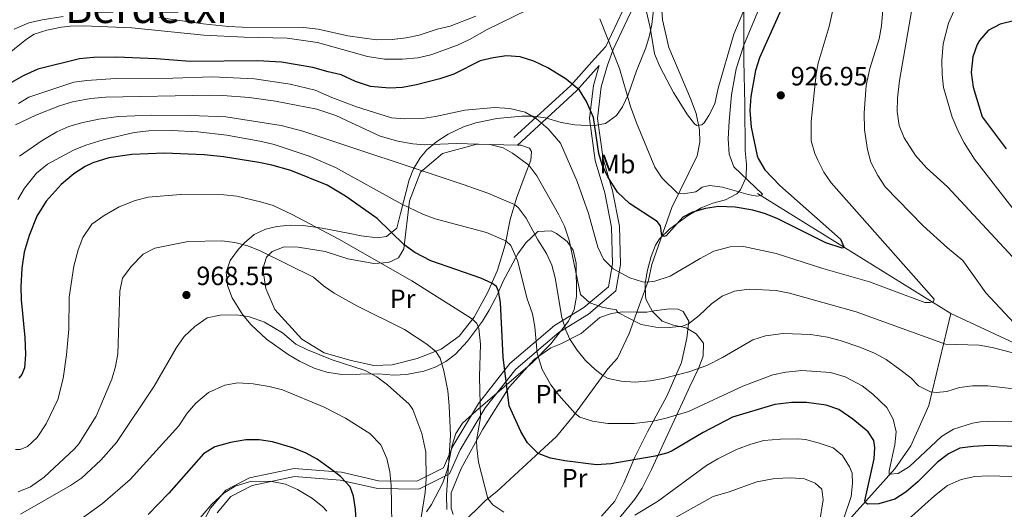
# Model space of a CAD drawing. Units: metres. Extents: x 648035 to 654945, y 4743905 to 4748682.
# Drawn here: x 650507 to 650880, y 4744494 to 4744679 of the extents above; entities that cross this region are included whole.
import ezdxf
from ezdxf.enums import TextEntityAlignment as Align

# ---------------------------------------------------------------- set-up
doc = ezdxf.new("R2010")
doc.units = ezdxf.units.M
doc.header["$MEASUREMENT"] = 0
doc.linetypes.add('DGN Style 3', pattern=[120.42492000000001, 86.01780000000001, -34.40712000000001])
for name, color, linetype, lineweight in [('Nivel 11', 7, 'Continuous', 0), ('Nivel 21', 7, 'Continuous', 0), ('Nivel 35', 7, 'Continuous', 0), ('Nivel 36', 7, 'Continuous', 0), ('Nivel 37', 7, 'Continuous', 0), ('Nivel 4', 7, 'Continuous', 0), ('Nivel 41', 7, 'Continuous', 0), ('Nivel 45', 7, 'Continuous', 0), ('Nivel 5', 7, 'Continuous', 0), ('Nivel 57', 7, 'Continuous', 0), ('Nivel 7', 7, 'Continuous', 0)]:
    doc.layers.add(name, color=color, linetype=linetype, lineweight=lineweight)
doc.styles.add('Style-Arial', font='txt')
doc.styles.add('Style-Arial Narrow', font='txt')
doc.styles.add('Style-Times New Roman', font='txt')

# ---------------------------------------------------------------- blocks, each defined once
blk = doc.blocks.new('5PATER')
at = {"layer": 'Nivel 7', "linetype": 'Continuous', "lineweight": 0}
h = blk.add_hatch(color=51, dxfattribs=at)
edge = h.paths.add_edge_path()
edge.add_ellipse((0.02558451890945435, -0.01979413628578186), major_axis=(-10.95721237942168, -11.10700355961716), ratio=0.9994222409660317, start_angle=0, end_angle=360)

msp = doc.modelspace()

# ---------------------------------------------------------------- linework, layer by layer
at = {"layer": 'Nivel 11', "color": 142, "linetype": 'DGN Style 3', "lineweight": 13, "extrusion": (-0.1116827109389708, 0.0694319418788471, 0.9913153774275142), "elevation": 257657.9693210607, "flags": 128}
msp.add_lwpolyline([(-4373007.819251373, -1935190.470518271), (-4373007.81925137, -1935304.381688928)], dxfattribs=at)
at = {"layer": 'Nivel 11', "color": 142, "linetype": 'DGN Style 3', "lineweight": 13}
for points in [[(650763.3500000015, 4744627.939999999, 916.21), (650764.3599999994, 4744633.1, 915.8000000000001), (650764.2399999984, 4744637.83, 915.19), (650762.9600000009, 4744643.960000001, 914.57), (650760.870000001, 4744649.66, 914.57), (650752.5899999999, 4744668.880000001, 912.41), (650750.2800000012, 4744679.41, 911.39), (650749.8399999999, 4744684.84, 911.08), (650749.8599999994, 4744688.130000001, 910.5600000000001), (650750.4600000009, 4744693.18, 909.84), (650753.120000001, 4744701.880000001, 908.51), (650754.8399999999, 4744707.16, 908.61), (650755.8900000006, 4744714.790000001, 907.48), (650758.5799999982, 4744747.529999999, 902.5500000000001), (650759.2399999984, 4744754.23, 902.5500000000001), (650758.8000000007, 4744780.619999999, 898.34), (650756.120000001, 4744793.51, 896.9), (650745.1999999993, 4744816.359999999, 891.95)], [(650673.9499999993, 4744488.34, 958.96), (650683.3000000007, 4744497.540000001, 955.15), (650687.5399999991, 4744500.939999999, 954.4300000000001), (650705.629999999, 4744517.609999999, 949.29), (650710.1499999985, 4744521.73, 948.6800000000001), (650716.5300000012, 4744529.59, 945.28), (650729.5599999987, 4744547.279999999, 939.12), (650733.2600000016, 4744551.380000001, 938.51), (650737.6600000001, 4744560.73, 935.94), (650740.5399999991, 4744568.76, 933.48), (650744.879999999, 4744580.84, 929.77), (650746.1700000018, 4744586.83, 928.54), (650753.7600000016, 4744608.390000001, 921.5600000000001), (650763.3500000015, 4744627.939999999, 916.21)], [(650776.129999999, 4744250.859999999, 1063.66), (650778.7399999984, 4744295.619999999, 1030.68), (650779.2199999988, 4744301.18, 1029.45), (650784.129999999, 4744339.83, 1009.42), (650784.5599999987, 4744347.550000001, 1006.03), (650790.3200000003, 4744389.310000001, 986.3000000000001), (650792.3399999999, 4744394.9, 983.22), (650806.8500000015, 4744432.25, 968.53), (650808.3599999994, 4744437.43, 967.9200000000001), (650808.5399999991, 4744447.189999999, 966.79), (650804.7300000004, 4744460.15, 965.14), (650804.1000000015, 4744464.76, 964.22), (650804.3999999985, 4744469.18, 963.09), (650806.0500000007, 4744473.33, 961.96), (650819.4400000013, 4744488.66, 954.36), (650838.0500000007, 4744509.460000001, 943.47), (650844.1999999993, 4744518.24, 943.26), (650851.0300000012, 4744533.41, 941.82), (650859.25, 4744568.32, 931.19)], [(650887.1700000018, 4744555.23, 932.74), (650859.25, 4744568.32, 931.19)]]:
    msp.add_polyline3d(points, dxfattribs=at)
at = {"layer": 'Nivel 21', "color": 7, "linetype": 'Continuous', "lineweight": 0, "extrusion": (0.1737332287366864, 0.2029913338671593, 0.9636447912003456), "elevation": 1077066.222850168, "flags": 128}
msp.add_lwpolyline([(2590753.243499417, -3881090.613994468), (2590749.591026289, -3881121.790699553), (2590749.29616737, -3881135.301852662)], dxfattribs=at)
at = {"layer": 'Nivel 21', "color": 7, "linetype": 'Continuous', "lineweight": 0}
for points in [[(650755.7800000012, 4744845.380000001, 895.71), (650752.5399999991, 4744843.310000001, 895.71), (650744.6499999985, 4744836.51, 895.71), (650737.3999999985, 4744828.800000001, 895), (650737.8599999994, 4744820.49, 895), (650739.9600000009, 4744809.67, 895), (650744.5899999999, 4744792.48, 896.07), (650749.3500000015, 4744776.02, 899.62), (650750.4400000013, 4744752.609999999, 904.44), (650750.0799999982, 4744724.790000001, 907.4300000000001), (650748.2300000004, 4744701.48, 910.84), (650737.9200000018, 4744681.609999999, 916.76), (650731.5500000007, 4744668.16, 919.88)], [(650581.7600000016, 4744492.9, 981.6), (650586.9200000018, 4744499.029999999, 981.04), (650595.0100000016, 4744503.23, 980.61), (650611.0599999987, 4744506.640000001, 978.53), (650628.3500000015, 4744505.26, 975.38), (650642.4499999993, 4744502.01, 971.79), (650658.0100000016, 4744501.82, 965.98), (650669.6900000013, 4744507.66, 960.4200000000001), (650673.6400000006, 4744516.73, 958.38), (650683.129999999, 4744532.550000001, 954.14), (650694.6799999997, 4744547.24, 948.53), (650711.1400000006, 4744561.25, 941.1), (650722.2699999996, 4744568.060000001, 936.34), (650732.620000001, 4744576.82, 932.32), (650734.2800000012, 4744586.800000001, 929.33), (650733.9100000001, 4744601.33, 927.28), (650731.3200000003, 4744614.640000001, 925.51), (650727.7600000016, 4744626.75, 924.71), (650725.6900000013, 4744642.060000001, 924.51), (650727.0599999987, 4744653.99, 922.78), (650729.4800000004, 4744662.279999999, 920.9), (650731.5500000007, 4744668.16, 919.88)]]:
    msp.add_polyline3d(points, dxfattribs=at)
at = {"layer": 'Nivel 21', "color": 7, "linetype": 'DGN Style 3', "lineweight": 0}
for points in [[(650693.9499999993, 4744634.85, 933.3100000000001), (650715.4899999984, 4744654.59, 925.1800000000001), (650724.4699999988, 4744664.640000001, 921.84), (650728.7800000012, 4744669.300000001, 920.4300000000001), (650735.2399999984, 4744682.939999999, 917.38), (650745.2899999991, 4744702.32, 911.76), (650747.0799999982, 4744724.93, 907.78), (650747.4400000013, 4744752.560000001, 904.77), (650746.370000001, 4744775.529999999, 898.71), (650741.6999999993, 4744791.68, 895.6800000000001), (650737.0399999991, 4744808.99, 895), (650734.879999999, 4744820.119999999, 895), (650734.5700000003, 4744825.790000001, 895.5)], [(650570.6499999985, 4744478.810000001, 982.78), (650579.2699999996, 4744494.6, 980.28), (650585.0100000016, 4744501.42, 979.83), (650593.9899999984, 4744506.08, 979.54), (650610.8599999994, 4744509.67, 977.5500000000001), (650628.8099999987, 4744508.23, 974.61), (650642.8099999987, 4744505, 971.47), (650657.3200000003, 4744504.83, 966.32), (650667.370000001, 4744509.85, 961.6800000000001), (650670.9600000009, 4744518.1, 959.6700000000001), (650680.6600000001, 4744534.25, 955.24), (650692.5, 4744549.33, 949.21), (650709.370000001, 4744563.68, 941.64), (650720.5, 4744570.5, 936.14), (650729.8399999999, 4744578.4, 932.3100000000001), (650731.2699999996, 4744587.01, 929.76), (650730.9100000001, 4744601, 927.8000000000001), (650728.3999999985, 4744613.92, 926.5600000000001), (650724.8099999987, 4744626.130000001, 925.95), (650722.6700000018, 4744642.029999999, 925.4200000000001), (650724.1099999994, 4744654.59, 923.41), (650726.3200000003, 4744662.18, 921.64)]]:
    msp.add_polyline3d(points, dxfattribs=at)
at = {"layer": 'Nivel 35', "color": 92, "linetype": 'DGN Style 3', "lineweight": 0}
for points in [[(650748.5300000012, 4744697.17, 923.85), (650746.1499999985, 4744677.609999999, 929.21), (650745.3399999999, 4744673.439999999, 930.38), (650743.9600000009, 4744668.85, 931.6), (650740.4200000018, 4744660.07, 933.77), (650737.2199999988, 4744650.98, 934.95), (650735.0599999987, 4744646.48, 935.5), (650732.8200000003, 4744643.24, 936.24), (650728.6799999997, 4744640.189999999, 937.57), (650723.8999999985, 4744639.26, 938.99), (650717.0599999987, 4744639.640000001, 941.1), (650711.9200000018, 4744640.57, 942.71), (650706.0199999996, 4744642.27, 944.5600000000001), (650701.2600000016, 4744642.9, 946.03), (650697.0700000003, 4744642.98, 947.33), (650687.5399999991, 4744642.08, 950.12), (650679.5599999987, 4744640.390000001, 952.26), (650674.9100000001, 4744638.9, 953.23), (650669.1799999997, 4744636.130000001, 954.11), (650664.8900000006, 4744633.390000001, 954.44), (650661.0899999999, 4744630.189999999, 954.58), (650658.6099999994, 4744627.24, 955.03), (650656.0899999999, 4744623.040000001, 956.44), (650654.3599999994, 4744618.810000001, 958.52), (650651.1099999994, 4744606.1, 966.44), (650649.7100000009, 4744600.52, 969.52), (650645.7800000012, 4744597.460000001, 970.01), (650642.3999999985, 4744596.949999999, 970.13), (650636.2100000009, 4744597.720000001, 971.0600000000001), (650631.3000000007, 4744598.640000001, 971.21), (650621.4800000004, 4744600.6, 970.9), (650614.25, 4744601.6, 971.64), (650609.3200000003, 4744601.68, 972.34), (650604.379999999, 4744601.189999999, 973.21), (650600.0799999982, 4744600.23, 974.14), (650595.7100000009, 4744598.199999999, 975.3100000000001), (650592.0399999991, 4744595.07, 976.48), (650589.7899999991, 4744592.58, 977.22), (650586.6700000018, 4744588.35, 978.4), (650585.1099999994, 4744583.970000001, 979.57), (650585.629999999, 4744578.91, 980.65), (650587.4299999997, 4744574.18, 981.2), (650591.3200000003, 4744567.960000001, 981.23), (650594.6000000015, 4744564, 980.89), (650600.4800000004, 4744558.619999999, 980.3000000000001), (650608.6000000015, 4744552.810000001, 979.73), (650612.8999999985, 4744550.27, 979.45), (650618.5100000016, 4744547.59, 979.09), (650623.2600000016, 4744546.08, 978.8000000000001), (650628.870000001, 4744545.220000001, 978.52), (650642.7300000004, 4744545.48, 978.15), (650648.6000000015, 4744545, 978.15), (650653.4400000013, 4744545.199999999, 977.03), (650659.9499999993, 4744546.48, 974.28), (650664.2399999984, 4744547.99, 972.0500000000001), (650668.2199999988, 4744550.08, 969.78), (650671.870000001, 4744552.83, 967.61), (650676.5199999996, 4744557.76, 964.84), (650682.1400000006, 4744565.390000001, 961.46), (650684.620000001, 4744569.5, 960.11), (650686.9200000018, 4744573.82, 959.08), (650687.9200000018, 4744575.859999999, 958.73), (650689.9600000009, 4744580.540000001, 959.04)], [(650749.0599999987, 4744596.470000001, 943.32), (650752.9800000004, 4744600.26, 941.1700000000001), (650759.9400000013, 4744605.359999999, 939.32), (650764.8099999987, 4744608.26, 938.39), (650769.3200000003, 4744609.98, 937.28), (650774.0100000016, 4744611.24, 936), (650778.3200000003, 4744613.58, 934.78), (650779.7399999984, 4744615.1, 934.39), (650781.8200000003, 4744619.82, 933.46), (650781.9400000013, 4744624.779999999, 932.65), (650781.5399999991, 4744629.800000001, 932), (650781.4200000018, 4744647.5, 930.38), (650781.0199999996, 4744663.83, 928.53), (650780.9800000004, 4744684.529999999, 927.14)], [(650689.9600000009, 4744580.540000001, 959.04), (650695.5599999987, 4744590.85, 957.8100000000001), (650698.4699999988, 4744594.960000001, 957.52), (650703.0599999987, 4744599.35, 957.19), (650708.0500000007, 4744599.619999999, 956.95), (650710.1700000018, 4744598.6, 956.88), (650714.2199999988, 4744595.560000001, 957.02), (650716.4899999984, 4744592.279999999, 957.19), (650717.5599999987, 4744587.33, 957.1700000000001), (650717.6999999993, 4744574.689999999, 957.78), (650716.7899999991, 4744569.77, 958.25), (650714.6799999997, 4744565.42, 958.73), (650707.9899999984, 4744556.779999999, 959.9300000000001), (650701.0199999996, 4744549.710000001, 961.3000000000001), (650679.6499999985, 4744531.33, 966.09), (650674.620000001, 4744526.83, 967.98), (650672.0599999987, 4744522.869999999, 969.87), (650670.629999999, 4744518.49, 971.8000000000001), (650668.9200000018, 4744509.32, 975.76), (650667.1600000001, 4744504.15, 978.15), (650662.8500000015, 4744495.98, 982.16), (650660.9600000009, 4744493.210000001, 983.69)], [(650733.4699999988, 4744490.359999999, 966.13), (650739.7699999996, 4744498.08, 964.74), (650742.4899999984, 4744502.189999999, 964.0500000000001), (650746.0700000003, 4744509.27, 963.1), (650752.2899999991, 4744522.65, 962.12), (650758.5500000007, 4744536.279999999, 962.12), (650760.5799999982, 4744540.67, 961.3100000000001), (650763.8200000003, 4744547.51, 958.4200000000001), (650765.5799999982, 4744552.08, 956.66), (650765.75, 4744557.109999999, 954.73), (650762.9200000018, 4744560.6, 952.91), (650759.129999999, 4744562.810000001, 951.34), (650754.370000001, 4744563.92, 950.02), (650750.129999999, 4744565.359999999, 949.49), (650746.3900000006, 4744569.040000001, 949.4200000000001), (650744.0399999991, 4744573.460000001, 949.51), (650743.7399999984, 4744574.76, 949.49), (650743.6499999985, 4744579.75, 949.41), (650744.5700000003, 4744584.710000001, 948.74), (650745.9600000009, 4744589.85, 946.7), (650747.5799999982, 4744594.1, 944.57), (650749.0599999987, 4744596.470000001, 943.32)]]:
    msp.add_polyline3d(points, dxfattribs=at)
at = {"layer": 'Nivel 36', "color": 92, "linetype": 'Continuous', "lineweight": 0}
for points in [[(650632.3999999985, 4744550.5, 965.02), (650622.2600000016, 4744553.34, 964.5), (650613.8099999987, 4744558.58, 964.5), (650603.5700000003, 4744569.83, 964.09), (650600.1900000013, 4744577.77, 963.37), (650598.9800000004, 4744585.130000001, 962.04), (650600.4200000018, 4744589.59, 960.29), (650602.620000001, 4744591.800000001, 959.57), (650607.1000000015, 4744593.449999999, 958.5500000000001), (650612.3399999999, 4744593.369999999, 958.65), (650622.5599999987, 4744591.77, 958.44), (650631.1499999985, 4744589, 957.4200000000001), (650641.0599999987, 4744587.189999999, 955.77), (650646.6000000015, 4744587.529999999, 954.23), (650650.3599999994, 4744589.369999999, 952.28), (650652.3299999982, 4744592.810000001, 950.53), (650654.5599999987, 4744610.949999999, 944.0600000000001), (650658.7100000009, 4744621.74, 940.16), (650666.9699999988, 4744628.82, 937.38), (650679.9299999997, 4744632.32, 935.4300000000001), (650695.3200000003, 4744632.029999999, 934.1)], [(650695.3200000003, 4744632.029999999, 934.1), (650696.5799999982, 4744632.01, 933.99), (650699.8999999985, 4744630.859999999, 933.99), (650700.6499999985, 4744629.640000001, 933.89), (650700.4200000018, 4744626.25, 934.51), (650698.3000000007, 4744620.75, 935.95), (650695.0199999996, 4744611.939999999, 939.03), (650692.5399999991, 4744603.859999999, 942.32), (650690.7199999988, 4744594.26, 945.5), (650687.7800000012, 4744584.630000001, 948.27), (650684.1799999997, 4744576.32, 951.25), (650678.9600000009, 4744566.85, 954.74), (650673.2800000012, 4744559.720000001, 957.21), (650666.5199999996, 4744554.720000001, 959.47), (650657.4600000009, 4744551.220000001, 961.83), (650647.9600000009, 4744548.83, 963.89), (650641.0799999982, 4744548.66, 963.99), (650632.3999999985, 4744550.5, 965.02)], [(650671.0799999982, 4744492.18, 958.96), (650670.3000000007, 4744494.619999999, 958.85), (650670.2699999996, 4744500.380000001, 958.34), (650672.3000000007, 4744505.359999999, 958.14), (650674.0500000007, 4744509.619999999, 956.9), (650682.2199999988, 4744524.51, 954.23), (650692.2100000009, 4744540.369999999, 949.61), (650701.7100000009, 4744550.880000001, 945.8100000000001), (650707.9800000004, 4744555.25, 942.11), (650711.7399999984, 4744556.779999999, 941.29), (650719.4499999993, 4744560.77, 938.41), (650726.5, 4744566.800000001, 937.08), (650730.9800000004, 4744568.24, 935.74), (650734.9699999988, 4744568.949999999, 934.51), (650740.5399999991, 4744568.76, 933.48), (650744.2399999984, 4744568.75, 933.78), (650747.1000000015, 4744569.33, 934.4), (650752.8399999999, 4744569.98, 934.5), (650756.129999999, 4744569.960000001, 934.5), (650758.1000000015, 4744568.98, 934.6), (650760.1499999985, 4744565.33, 934.8100000000001), (650759.4800000004, 4744558.949999999, 936.04), (650757.4400000013, 4744549.75, 938.71), (650751.8000000007, 4744536.98, 942.1), (650744.5199999996, 4744523.540000001, 946.21), (650739.7199999988, 4744513.970000001, 949.71), (650735.6499999985, 4744504.01, 952.58), (650732.2199999988, 4744497.25, 952.79), (650727.1099999994, 4744491.57, 952.79)]]:
    msp.add_polyline3d(points, dxfattribs=at)
at = {"layer": 'Nivel 4', "color": 30, "linetype": 'Continuous', "lineweight": 30, "flags": 128}
for points, elevation in [([(650795.1400000006, 4744683.32), (650786.8900000006, 4744665), (650785.3500000015, 4744660.24), (650783.6999999993, 4744650.34), (650783.3099999987, 4744645.09), (650783.7699999996, 4744638.83), (650786.0899999999, 4744628), (650786.3900000006, 4744626.98), (650788.8900000006, 4744622.619999999), (650794.6700000018, 4744616.68), (650817.5799999982, 4744596.4), (650819, 4744593.25), (650818.1799999997, 4744593.02), (650812.0700000003, 4744595.08), (650793.870000001, 4744604.08), (650789.1900000013, 4744605.970000001), (650784.4100000001, 4744607.33), (650777.6499999985, 4744608.5), (650771.3999999985, 4744608.74), (650766.4899999984, 4744607.960000001), (650761.620000001, 4744606.57), (650757.9600000009, 4744604.74), (650751.6600000001, 4744597.699999999), (650750.7399999984, 4744597.369999999), (650750.0199999996, 4744597.76), (650749.5300000012, 4744601.4), (650748.2600000016, 4744603.119999999), (650737.7199999988, 4744609.859999999), (650733.2399999984, 4744614.220000001), (650729.5899999999, 4744620.01), (650727.3900000006, 4744624.49), (650726.1499999985, 4744628.880000001), (650724.0700000003, 4744642.42), (650721.5100000016, 4744648.550000001), (650718.7899999991, 4744652.75), (650713.75, 4744656.939999999), (650706.870000001, 4744661.189999999), (650701.5799999982, 4744663.800000001), (650696.3200000003, 4744665.359999999), (650691.1700000018, 4744665.73), (650686.2199999988, 4744665), (650681.2199999988, 4744663.85), (650671.2699999996, 4744658.880000001), (650665.9699999988, 4744657.109999999), (650657.1999999993, 4744654.75), (650651.9299999997, 4744653.85), (650646.9400000013, 4744653.560000001), (650639.7399999984, 4744654.210000001), (650634.1400000006, 4744656.130000001), (650628.6700000018, 4744658.65), (650623.7800000012, 4744659.68), (650617.9299999997, 4744661.42), (650606.0500000007, 4744663.4), (650597.129999999, 4744663.93), (650571.5300000012, 4744663.65), (650558.6900000013, 4744664.68), (650543.6999999993, 4744665.220000001), (650534.9200000018, 4744665.1), (650529.7300000004, 4744664.640000001), (650513.9100000001, 4744660.790000001), (650508.3200000003, 4744658.189999999), (650503.9600000009, 4744655.720000001)], 925), ([(650883.6799999997, 4744679.189999999), (650877.9800000004, 4744677.73), (650873.4699999988, 4744675.359999999), (650870.1400000006, 4744671.630000001), (650869.3000000007, 4744670.09), (650867.620000001, 4744665.41), (650866.9400000013, 4744659.43), (650867.6999999993, 4744653.9), (650871.1000000015, 4744642.76), (650880.1799999997, 4744630.57)], 950), ([(650883.9200000018, 4744517.970000001), (650873.9400000013, 4744518.369999999), (650867.7100000009, 4744517.99), (650862.7600000016, 4744517.279999999), (650858.3999999985, 4744515.119999999), (650854.2600000016, 4744512.029999999), (650846.8200000003, 4744504.52), (650842.3399999999, 4744500.73), (650838.1600000001, 4744497.970000001), (650832.0399999991, 4744496.279999999), (650827.8299999982, 4744496.08), (650827.1999999993, 4744496.58), (650826.7699999996, 4744497.390000001), (650830.3399999999, 4744513.220000001), (650830.5399999991, 4744517.550000001), (650830.1700000018, 4744520.210000001), (650828.0300000012, 4744523.439999999), (650822.1999999993, 4744528.23), (650816.8999999985, 4744531.99), (650812.1600000001, 4744533.640000001), (650804.7399999984, 4744534.59), (650799.1900000013, 4744534.66), (650792.7399999984, 4744533.880000001), (650776.7199999988, 4744529.07), (650765.5599999987, 4744523.25), (650753.9200000018, 4744516.290000001), (650752.2300000004, 4744515.550000001), (650747.3900000006, 4744514.279999999), (650730.6900000013, 4744511.43), (650725.2399999984, 4744511.050000001), (650713.2199999988, 4744512.5), (650707.8299999982, 4744513.59), (650703.129999999, 4744515.310000001), (650699.1600000001, 4744519.390000001), (650696.629999999, 4744523.68), (650692.2199999988, 4744533.300000001), (650689.9800000004, 4744551.699999999), (650688.9499999993, 4744572.5), (650688.2300000004, 4744576.689999999), (650687.4699999988, 4744578.52), (650685.6900000013, 4744579.810000001), (650681.5300000012, 4744581.640000001), (650662.6400000006, 4744588.24), (650656.5599999987, 4744591.369999999), (650652.5100000016, 4744594.300000001), (650642.3200000003, 4744604.26), (650630.3399999999, 4744612.67), (650623.4200000018, 4744616.859999999), (650609.6400000006, 4744622.34), (650602.3999999985, 4744624.42), (650597.5100000016, 4744625.460000001), (650584.1000000015, 4744627.6), (650576.8399999999, 4744628.369999999), (650561.8399999999, 4744628.9), (650549.4499999993, 4744628.5), (650540.75, 4744627.16), (650534.7399999984, 4744625.26), (650531.7699999996, 4744623.85), (650527.5399999991, 4744621.18), (650522.7100000009, 4744617.060000001), (650517.1099999994, 4744610.75), (650513.5500000007, 4744605.119999999), (650510.6400000006, 4744597.75), (650508.7399999984, 4744591.439999999), (650507.8599999994, 4744585.460000001), (650507.5100000016, 4744578.43), (650507.6400000006, 4744573.43), (650509.0199999996, 4744559.18), (650509.2800000012, 4744552.710000001), (650508.879999999, 4744547.77), (650507.8200000003, 4744545.18), (650506.7199999988, 4744543.810000001)], 950), ([(650634.3999999985, 4744489.279999999), (650634.0799999982, 4744494.27), (650633.3399999999, 4744499.189999999), (650632.0300000012, 4744502.65), (650628.5399999991, 4744506.470000001), (650626.5599999987, 4744508.15), (650619.5599999987, 4744513.1), (650615.1700000018, 4744515.49), (650610.3900000006, 4744517.43), (650602.7399999984, 4744519.76), (650597.6499999985, 4744520.42), (650592.6499999985, 4744520.49), (650586.8399999999, 4744519.470000001), (650580.8200000003, 4744517.76), (650576.5399999991, 4744515.16), (650563.5399999991, 4744500.35), (650555.620000001, 4744492.24)], 975)]:
    msp.add_lwpolyline(points, dxfattribs=dict(at, elevation=elevation))
at = {"layer": 'Nivel 5', "color": 30, "linetype": 'Continuous', "lineweight": 0, "flags": 128}
for points, elevation in [([(650769.9899999984, 4744647.66), (650771.2199999988, 4744653.540000001), (650777.1999999993, 4744673.92), (650784.8599999994, 4744692.380000001), (650790.0199999996, 4744706.470000001), (650793.1999999993, 4744716.85), (650798.4800000004, 4744737.779999999), (650804.9800000004, 4744758.73), (650808.9100000001, 4744768), (650811.9800000004, 4744772.59), (650815.6900000013, 4744776.49), (650820.5700000003, 4744778.76), (650830.8999999985, 4744779.449999999), (650842.6000000015, 4744776.84), (650855.3399999999, 4744772.83), (650860.9200000018, 4744771.73), (650865.8999999985, 4744771.34), (650891.3200000003, 4744771.960000001)], 915), ([(650895.8099999987, 4744710.390000001), (650879.5, 4744720.09), (650869.370000001, 4744724.540000001), (650861.75, 4744724.98), (650855.6400000006, 4744725.68), (650850.3999999985, 4744725.49), (650845.3399999999, 4744724.32), (650840.6400000006, 4744722.609999999), (650837.2100000009, 4744720.060000001), (650836.4100000001, 4744718.9), (650834.6799999997, 4744714.24), (650833.8000000007, 4744708.060000001), (650834.0100000016, 4744687.970000001), (650833.0700000003, 4744677.189999999)], 935), ([(650726.5500000007, 4744679.74), (650733.9299999997, 4744660.960000001), (650738.1099999994, 4744646.560000001), (650740.4400000013, 4744640.390000001), (650747.379999999, 4744623.68), (650750.1099999994, 4744619.550000001), (650755.9400000013, 4744613.859999999), (650758.1099999994, 4744613.51), (650762.8099999987, 4744614.34), (650765.2399999984, 4744616.040000001), (650768, 4744616.73), (650772.870000001, 4744616.109999999), (650782.6400000006, 4744613.32), (650785.9600000009, 4744612.720000001), (650787.6000000015, 4744612.869999999), (650788, 4744613.49), (650777.1600000001, 4744623.810000001), (650775.4600000009, 4744628.52), (650775.120000001, 4744634.310000001), (650775.3999999985, 4744641.029999999), (650776.3299999982, 4744651.01), (650778.0399999991, 4744660.859999999), (650780.9800000004, 4744669.76), (650796.0100000016, 4744705.960000001)], 920), ([(650853.8099999987, 4744704.02), (650850.1400000006, 4744700.630000001), (650847.1999999993, 4744694.050000001), (650845.5899999999, 4744689.300000001), (650839.8999999985, 4744656.41), (650839.0599999987, 4744649.75), (650839.0399999991, 4744644.75), (650839.7800000012, 4744639.43), (650841.5799999982, 4744634.76), (650845.9600000009, 4744628.040000001), (650850.0599999987, 4744623.42), (650858.0599999987, 4744616.16), (650882.7699999996, 4744589.619999999)], 940), ([(650818.1499999985, 4744699.029999999), (650813.25, 4744676.92), (650809.1700000018, 4744662.949999999), (650808.3900000006, 4744658.83), (650806.4200000018, 4744640.99), (650806.4600000009, 4744633.619999999), (650807.8500000015, 4744628.800000001), (650808.9299999997, 4744626.279999999), (650811.2100000009, 4744621.810000001), (650814.0799999982, 4744617.75), (650852.9600000009, 4744573.699999999), (650852.7800000012, 4744572.869999999), (650851.4499999993, 4744572.43), (650849.5, 4744572.48), (650828.5599999987, 4744580.199999999), (650810.8900000006, 4744585.33), (650793.2600000016, 4744590.949999999), (650780.8299999982, 4744593.67), (650775.8299999982, 4744593.5), (650769.6000000015, 4744591.810000001), (650764.4299999997, 4744589.109999999), (650753.0799999982, 4744582.359999999), (650747.379999999, 4744580.48), (650744.6099999994, 4744580.1), (650742.6600000001, 4744580.290000001), (650737.9200000018, 4744581.720000001), (650731.5799999982, 4744585.24), (650727.9400000013, 4744588.890000001), (650725.7800000012, 4744593.4), (650722.1799999997, 4744606.15), (650717.9899999984, 4744618.220000001), (650711.6000000015, 4744632.73), (650706.9200000018, 4744638.189999999), (650702.5, 4744641.93), (650698.2199999988, 4744644.51), (650692.4400000013, 4744645.810000001), (650686.6400000006, 4744646.279999999), (650675.3999999985, 4744645.279999999), (650664.3999999985, 4744642.800000001), (650659.4400000013, 4744642.119999999), (650652.6999999993, 4744641.880000001), (650647.7199999988, 4744642.35), (650634.4899999984, 4744646.49), (650625.1400000006, 4744650.02), (650618.8000000007, 4744652.85), (650609.370000001, 4744655.040000001), (650595.9299999997, 4744657.07), (650580.0100000016, 4744657.83), (650565.0199999996, 4744657.34), (650543.3399999999, 4744657.17), (650532.5, 4744656.49), (650527.4800000004, 4744655.859999999), (650510.4600000009, 4744650.1), (650506.6400000006, 4744647.74)], 930), ([(650888.6000000015, 4744600.560000001), (650868.25, 4744626.73), (650864.3999999985, 4744632.9), (650862.0399999991, 4744637.32), (650859.75, 4744642.550000001), (650856.4899999984, 4744653.779999999), (650855.9699999988, 4744658.75), (650855.8599999994, 4744664), (650856.4200000018, 4744670.33), (650858.3599999994, 4744678.18), (650860.4899999984, 4744682.689999999), (650864.5, 4744687.26), (650868.75, 4744690.35), (650873.5399999991, 4744691.810000001), (650880.1099999994, 4744692.369999999)], 945), ([(650517.3500000015, 4744675.48), (650522.8999999985, 4744676.66), (650526.1799999997, 4744677.060000001), (650531.1799999997, 4744677.130000001), (650549.4800000004, 4744676.34), (650576.7300000004, 4744673.640000001), (650591.9400000013, 4744672.810000001), (650608.2899999991, 4744672.49), (650619.7399999984, 4744670.810000001), (650638.6700000018, 4744665.52), (650645.0599999987, 4744664.550000001), (650651.7399999984, 4744664.51), (650657.6900000013, 4744665.060000001), (650662.5599999987, 4744666.199999999), (650672.7300000004, 4744669.82), (650677.25, 4744671.91), (650683.9400000013, 4744675.77), (650698.8599999994, 4744683.119999999)], 920), ([(650744.0199999996, 4744682.960000001), (650745.5599999987, 4744676.449999999), (650747.2199999988, 4744666.59), (650749.3399999999, 4744661.43), (650754.3900000006, 4744651.85), (650759.7399999984, 4744643.439999999), (650762.3000000007, 4744640.060000001), (650763.2399999984, 4744639.470000001), (650764.1600000001, 4744639.49), (650765.0799999982, 4744639.720000001), (650765.9899999984, 4744640.460000001), (650767.7699999996, 4744643.18), (650769.9899999984, 4744647.66)], 915), ([(650505, 4744675.93), (650510.5500000007, 4744678.300000001), (650515.5100000016, 4744679.35), (650523.5100000016, 4744680.689999999)], 915), ([(650559.6900000013, 4744680.34), (650576.5100000016, 4744677.859999999), (650586.0799999982, 4744676.869999999), (650591.2199999988, 4744676.59), (650614.4400000013, 4744676.540000001), (650619.9100000001, 4744675.85), (650631.1700000018, 4744673.35), (650642.0100000016, 4744671.85), (650647.9100000001, 4744672.01), (650653.2800000012, 4744672.560000001), (650658.1600000001, 4744673.66), (650665.0100000016, 4744675.92), (650669.879999999, 4744677.07), (650679.5500000007, 4744680.77)], 915), ([(650500.5899999999, 4744664.720000001), (650509.6499999985, 4744672.029999999), (650512.5899999999, 4744673.949999999), (650517.3500000015, 4744675.48)], 920), ([(650833.0700000003, 4744677.189999999), (650832.2100000009, 4744672.26), (650828.6999999993, 4744660.970000001), (650827.2100000009, 4744654.51), (650826.5300000012, 4744644.17), (650826.6799999997, 4744637.810000001), (650827.8299999982, 4744630.390000001), (650829.0399999991, 4744625.529999999), (650831.629999999, 4744620.460000001), (650834.3999999985, 4744616.210000001), (650848.8000000007, 4744601.5), (650857.9800000004, 4744593.15), (650863.8900000006, 4744588.279999999), (650872.5799999982, 4744576.040000001), (650888.620000001, 4744558.76)], 935), ([(650883.2100000009, 4744553.279999999), (650874.9100000001, 4744555.43), (650869.9800000004, 4744556.25), (650857.3299999982, 4744556.66), (650823.4699999988, 4744568.91), (650798.2300000004, 4744575.939999999), (650793.1799999997, 4744577.01), (650783, 4744577.449999999), (650777.4400000013, 4744576.779999999), (650772.8000000007, 4744574.82), (650768.6999999993, 4744571.960000001), (650764.0399999991, 4744567.5), (650760.0399999991, 4744564.359999999), (650757.8000000007, 4744563.48), (650752.6999999993, 4744562.970000001), (650747.6999999993, 4744563.060000001), (650742.120000001, 4744564.16), (650733.379999999, 4744568.67), (650732.6799999997, 4744569.68), (650727.7300000004, 4744570.49), (650722.75, 4744572.32), (650719.1799999997, 4744575.42), (650714.879999999, 4744596.09), (650713.129999999, 4744601.34), (650710.9400000013, 4744605.84), (650702.7100000009, 4744620.4), (650699.6999999993, 4744624.369999999), (650693.4499999993, 4744628.939999999), (650689.8999999985, 4744631.01), (650684.9400000013, 4744632.23), (650672.1400000006, 4744632.560000001), (650660.1600000001, 4744632.119999999), (650655.8299999982, 4744632.5), (650650.1600000001, 4744633.460000001), (650643.4400000013, 4744635.35), (650626.6000000015, 4744643.220000001), (650619.5, 4744645.560000001), (650603.7899999991, 4744648.58), (650593.879999999, 4744650.01), (650583.9299999997, 4744650.810000001), (650578.9400000013, 4744650.890000001), (650539.5, 4744650.140000001), (650533.9600000009, 4744649.59), (650527, 4744648.390000001), (650522.1099999994, 4744646.83), (650513.1499999985, 4744643.33), (650505.4299999997, 4744639.640000001)], 935), ([(650883.1900000013, 4744539.75), (650873.2600000016, 4744540.9), (650867.5, 4744540.859999999), (650862.5799999982, 4744540.24), (650857.7899999991, 4744538.779999999), (650853.8999999985, 4744538.369999999), (650851.6600000001, 4744538.68), (650847.0599999987, 4744540.880000001), (650844.2100000009, 4744543.890000001), (650840.0199999996, 4744547.08), (650834.8099999987, 4744550.82), (650830.4200000018, 4744553.210000001), (650824.8099999987, 4744555.540000001), (650817.4299999997, 4744558.050000001), (650812.5899999999, 4744559.359999999), (650806.3500000015, 4744560.279999999), (650795.9200000018, 4744560.699999999), (650789.1499999985, 4744559.779999999), (650784.3599999994, 4744558.359999999), (650772.9200000018, 4744551.6), (650767.0300000012, 4744548.58), (650760.1600000001, 4744546.18), (650750.4800000004, 4744543.74), (650745.5599999987, 4744542.82), (650739.9400000013, 4744542.279999999), (650734.5899999999, 4744542.720000001), (650729.6799999997, 4744543.68), (650727.6999999993, 4744544.76), (650724.7800000012, 4744547.1), (650721.129999999, 4744550.550000001), (650717.9299999997, 4744554.34), (650715.1900000013, 4744558.560000001), (650713.620000001, 4744561.92), (650712.1799999997, 4744566.74), (650709.6600000001, 4744581.76), (650708.379999999, 4744586.550000001), (650706.3500000015, 4744591.040000001), (650703.0399999991, 4744596.1), (650698.6000000015, 4744604.300000001), (650695.6499999985, 4744608.35), (650694.2899999991, 4744609.550000001), (650684.1700000018, 4744613.76), (650674.7800000012, 4744617.140000001), (650614.1099999994, 4744637.24), (650605.9499999993, 4744639.359999999), (650584.9899999984, 4744642.710000001), (650571.7699999996, 4744643.23), (650556.7800000012, 4744643.27), (650544.4499999993, 4744642.869999999), (650536.9699999988, 4744641.810000001), (650530.4400000013, 4744640.439999999), (650525.6400000006, 4744639.02), (650521.0700000003, 4744636.960000001), (650515.5799999982, 4744633.699999999), (650506.9800000004, 4744627.85)], 940), ([(650506.3900000006, 4744611.41), (650508.8500000015, 4744615.75), (650513.4200000018, 4744621.4), (650517.5700000003, 4744624.84), (650527.4100000001, 4744630.109999999), (650532.0399999991, 4744632.01), (650538.620000001, 4744634.050000001), (650550.3500000015, 4744636.73), (650555.9600000009, 4744637.359999999), (650564.4299999997, 4744637.49), (650574.4200000018, 4744637.040000001), (650585.4299999997, 4744635.699999999), (650598.5399999991, 4744633.390000001), (650603.379999999, 4744632.17), (650616.6099999994, 4744627.85), (650626.5599999987, 4744623.48), (650651.620000001, 4744609.710000001), (650659.5399999991, 4744605.880000001), (650664.1999999993, 4744604.130000001), (650683.5899999999, 4744598.98), (650691.0100000016, 4744595.77), (650692.8999999985, 4744593.960000001), (650695.3999999985, 4744588.369999999), (650699.0799999982, 4744573.83), (650701.0399999991, 4744568.17), (650701.9100000001, 4744563.27), (650702.8000000007, 4744553.27), (650704.6499999985, 4744547.1), (650708.0199999996, 4744541.310000001), (650710.9699999988, 4744537.32), (650717.1400000006, 4744530.41), (650718.9200000018, 4744529.01), (650723.6900000013, 4744527.529999999), (650729.5599999987, 4744526.6), (650739.5599999987, 4744526.6), (650746.6700000018, 4744527.51), (650751.5500000007, 4744528.609999999), (650760, 4744531.220000001), (650780.6700000018, 4744540.82), (650791.9600000009, 4744545.060000001), (650796.8599999994, 4744546.060000001), (650802.9699999988, 4744546.76), (650813.8299999982, 4744545.9), (650819.3200000003, 4744544.279999999), (650825.7699999996, 4744540.949999999), (650829.8500000015, 4744537.76), (650835.120000001, 4744532.65), (650837.4800000004, 4744528.26), (650838.629999999, 4744523.49), (650838.0500000007, 4744518.560000001), (650836.0100000016, 4744508.720000001)], 945), ([(650505.4800000004, 4744516.779999999), (650507.2300000004, 4744516.83), (650509.9699999988, 4744517.92), (650513.6700000018, 4744521.300000001), (650517.0300000012, 4744526.49), (650521.4400000013, 4744535.779999999), (650523.4499999993, 4744543.67), (650524.7199999988, 4744552.619999999), (650525.6400000006, 4744562.380000001), (650525.7600000016, 4744574.41), (650527.4800000004, 4744586.140000001), (650529.120000001, 4744592.369999999), (650530.9299999997, 4744597.02), (650534.3900000006, 4744602.130000001), (650539.0700000003, 4744605.380000001), (650544.6499999985, 4744608.58), (650550.75, 4744611.09), (650555.620000001, 4744612.26), (650567.9299999997, 4744613.26), (650584.3000000007, 4744613.24), (650589.2600000016, 4744612.65), (650598.1400000006, 4744610.5), (650602.9400000013, 4744609.09), (650610.0899999999, 4744605.77), (650627.7399999984, 4744596.369999999), (650655.4400000013, 4744580.699999999), (650676.5500000007, 4744567.32), (650678.370000001, 4744566.109999999), (650679.9499999993, 4744564.5), (650680.7199999988, 4744562.57), (650681.379999999, 4744556.73), (650680.9600000009, 4744544.33), (650681.3399999999, 4744528.98), (650679.8599999994, 4744520.220000001), (650680.0300000012, 4744517.449999999), (650680.6799999997, 4744512.02), (650684.1700000018, 4744498.24), (650686.0799999982, 4744495.92), (650690.2399999984, 4744493.15)], 955), ([(650506.5399999991, 4744500.810000001), (650511.1600000001, 4744502.720000001), (650516.370000001, 4744506.290000001), (650527.8099999987, 4744517.02), (650529.4200000018, 4744518.939999999), (650536.0399999991, 4744529.48), (650541.8599999994, 4744543.41), (650543.3399999999, 4744548.18), (650544.1999999993, 4744553.01), (650544.9600000009, 4744576.76), (650545.9400000013, 4744581.66), (650549.1799999997, 4744586.119999999), (650553.7600000016, 4744590.75), (650558.2300000004, 4744593.050000001), (650570.8099999987, 4744595.48), (650583.5399999991, 4744595.790000001), (650588.5, 4744595.17), (650593.370000001, 4744593.85), (650598.0799999982, 4744592.01), (650618.1600000001, 4744582.060000001), (650621.9299999997, 4744578.77), (650625.9899999984, 4744575.939999999), (650634.6400000006, 4744571.119999999), (650652.629999999, 4744562.220000001), (650661.120000001, 4744556.73), (650664.4800000004, 4744553.939999999), (650666.0899999999, 4744551.41), (650667.5199999996, 4744546.609999999), (650668.9899999984, 4744539.029999999), (650669.5300000012, 4744533.35), (650669.9899999984, 4744522.119999999), (650668.4800000004, 4744499.470000001), (650668.620000001, 4744494.130000001)], 960), ([(650507.3999999985, 4744492.32), (650526.3399999999, 4744503.16), (650530.4499999993, 4744506), (650537.7899999991, 4744512.83), (650543.7100000009, 4744519.41), (650557.9699999988, 4744540.720000001), (650566.379999999, 4744555.41), (650569.2600000016, 4744559.59), (650573.2699999996, 4744563.390000001), (650578.0199999996, 4744566.59), (650582.9299999997, 4744567.59), (650589.0899999999, 4744567.779999999), (650594.0300000012, 4744567.060000001), (650599.6499999985, 4744564.939999999), (650606.4200000018, 4744561.02), (650611.4600000009, 4744556.619999999), (650615.9899999984, 4744554.48), (650625.2899999991, 4744550.800000001), (650637.8099999987, 4744546.720000001), (650642.1799999997, 4744544.310000001), (650646.1600000001, 4744541.300000001), (650654.4200000018, 4744533.99), (650655.8399999999, 4744531.960000001), (650659.2199999988, 4744522.859999999), (650660.6600000001, 4744515.84), (650660.8000000007, 4744505.57), (650660.5, 4744500.59), (650657.2699999996, 4744480.82)], 965), ([(650529.3399999999, 4744489.869999999), (650538.3599999994, 4744496.380000001), (650548.8200000003, 4744505.43), (650567.2300000004, 4744525.710000001), (650570.3999999985, 4744530.51), (650573.6700000018, 4744534.290000001), (650578.4400000013, 4744538.42), (650584.629999999, 4744541.130000001), (650589.5700000003, 4744541.98), (650595.3500000015, 4744541.67), (650601.370000001, 4744540.699999999), (650606.5300000012, 4744539.33), (650622.2399999984, 4744532.84), (650630.3500000015, 4744528.619999999), (650639.5700000003, 4744522.93), (650643.629999999, 4744518.58), (650645.9899999984, 4744513.449999999), (650647.0399999991, 4744508.32), (650647.6000000015, 4744503.359999999), (650648.0300000012, 4744473.84)], 970), ([(650836.0100000016, 4744508.720000001), (650836.0199999996, 4744507.470000001), (650839.3999999985, 4744507.76), (650843.620000001, 4744510.43), (650855.7300000004, 4744521.720000001), (650860.3200000003, 4744524.48), (650867.4400000013, 4744526.720000001), (650870.5799999982, 4744527.220000001), (650875.5700000003, 4744527.59), (650882.3399999999, 4744527.35)], 945), ([(650739.75, 4744491.960000001), (650748.2699999996, 4744497.189999999), (650766.8200000003, 4744510.82), (650771.1600000001, 4744513.310000001), (650778.1900000013, 4744516.75), (650783.6900000013, 4744518.84), (650788.5, 4744520.189999999), (650794.9100000001, 4744520.77), (650801.4800000004, 4744520.810000001), (650804.3000000007, 4744520.58), (650809.1600000001, 4744519.359999999), (650814.75, 4744517.439999999), (650818.3200000003, 4744514.550000001), (650820.9400000013, 4744510.290000001), (650821.9699999988, 4744507.85), (650822.0700000003, 4744503.949999999), (650821.5399999991, 4744498.98), (650818.4600000009, 4744489.73)], 955), ([(650842, 4744489.279999999), (650853.1700000018, 4744499.290000001), (650857.9800000004, 4744503.140000001), (650863.2300000004, 4744505.449999999), (650868.379999999, 4744506.560000001), (650873.4899999984, 4744506.800000001), (650886.379999999, 4744506.49)], 955), ([(650572.4299999997, 4744487.58), (650579.8000000007, 4744496.18), (650584.2399999984, 4744500.300000001), (650588.5100000016, 4744502.880000001), (650594.3399999999, 4744504.65), (650601.8000000007, 4744504.84), (650607.5799999982, 4744503.75), (650612.129999999, 4744501.699999999), (650617.7899999991, 4744498.279999999), (650621.6799999997, 4744495.17), (650623.25, 4744493.449999999)], 980), ([(650752.2699999996, 4744489.449999999), (650769.4100000001, 4744499.01), (650775.4200000018, 4744500.800000001), (650785.9200000018, 4744504.550000001), (650792.7699999996, 4744505.85), (650798.8299999982, 4744506.1), (650803.9699999988, 4744505.710000001), (650808.0199999996, 4744504.060000001), (650810.5399999991, 4744501.76), (650810.9499999993, 4744497.76), (650809.620000001, 4744489.199999999)], 960)]:
    msp.add_lwpolyline(points, dxfattribs=dict(at, elevation=elevation))
at = {"layer": 'Nivel 57', "color": 92, "linetype": 'DGN Style 3', "lineweight": 0}
for points in [[(650660.9600000009, 4744493.210000001, 983.69), (650662.8500000015, 4744495.98, 982.16), (650667.1600000001, 4744504.15, 978.15), (650668.9200000018, 4744509.32, 975.76), (650670.629999999, 4744518.49, 971.8000000000001), (650672.0599999987, 4744522.869999999, 969.87), (650674.620000001, 4744526.83, 967.98), (650679.6499999985, 4744531.33, 966.09), (650701.0199999996, 4744549.710000001, 961.3000000000001), (650707.9899999984, 4744556.779999999, 959.9300000000001), (650714.6799999997, 4744565.42, 958.73), (650716.7899999991, 4744569.77, 958.25), (650717.6999999993, 4744574.689999999, 957.78), (650717.5599999987, 4744587.33, 957.1700000000001), (650716.4899999984, 4744592.279999999, 957.19), (650714.2199999988, 4744595.560000001, 957.02), (650710.1700000018, 4744598.6, 956.88), (650708.0500000007, 4744599.619999999, 956.95), (650703.0599999987, 4744599.35, 957.19), (650698.4699999988, 4744594.960000001, 957.52), (650695.5599999987, 4744590.85, 957.8100000000001), (650689.9600000009, 4744580.540000001, 959.04), (650687.9200000018, 4744575.859999999, 958.73), (650686.9200000018, 4744573.82, 959.08), (650684.620000001, 4744569.5, 960.11), (650682.1400000006, 4744565.390000001, 961.46), (650676.5199999996, 4744557.76, 964.84), (650671.870000001, 4744552.83, 967.61), (650668.2199999988, 4744550.08, 969.78), (650664.2399999984, 4744547.99, 972.0500000000001), (650659.9499999993, 4744546.48, 974.28), (650653.4400000013, 4744545.199999999, 977.03), (650648.6000000015, 4744545, 978.15), (650642.7300000004, 4744545.48, 978.15), (650628.870000001, 4744545.220000001, 978.52), (650623.2600000016, 4744546.08, 978.8000000000001), (650618.5100000016, 4744547.59, 979.09), (650612.8999999985, 4744550.27, 979.45), (650608.6000000015, 4744552.810000001, 979.73), (650600.4800000004, 4744558.619999999, 980.3000000000001), (650594.6000000015, 4744564, 980.89), (650591.3200000003, 4744567.960000001, 981.23), (650587.4299999997, 4744574.18, 981.2), (650585.629999999, 4744578.91, 980.65), (650585.1099999994, 4744583.970000001, 979.57), (650586.6700000018, 4744588.35, 978.4), (650589.7899999991, 4744592.58, 977.22), (650592.0399999991, 4744595.07, 976.48), (650595.7100000009, 4744598.199999999, 975.3100000000001), (650600.0799999982, 4744600.23, 974.14), (650604.379999999, 4744601.189999999, 973.21), (650609.3200000003, 4744601.68, 972.34), (650614.25, 4744601.6, 971.64), (650621.4800000004, 4744600.6, 970.9), (650631.3000000007, 4744598.640000001, 971.21), (650636.2100000009, 4744597.720000001, 971.0600000000001), (650642.3999999985, 4744596.949999999, 970.13), (650645.7800000012, 4744597.460000001, 970.01), (650649.7100000009, 4744600.52, 969.52), (650651.1099999994, 4744606.1, 966.44), (650654.3599999994, 4744618.810000001, 958.52), (650656.0899999999, 4744623.040000001, 956.44), (650658.6099999994, 4744627.24, 955.03), (650661.0899999999, 4744630.189999999, 954.58), (650664.8900000006, 4744633.390000001, 954.44), (650669.1799999997, 4744636.130000001, 954.11), (650674.9100000001, 4744638.9, 953.23), (650679.5599999987, 4744640.390000001, 952.26), (650687.5399999991, 4744642.08, 950.12), (650697.0700000003, 4744642.98, 947.33), (650701.2600000016, 4744642.9, 946.03), (650706.0199999996, 4744642.27, 944.5600000000001), (650711.9200000018, 4744640.57, 942.71), (650717.0599999987, 4744639.640000001, 941.1), (650723.8999999985, 4744639.26, 938.99), (650728.6799999997, 4744640.189999999, 937.57), (650732.8200000003, 4744643.24, 936.24), (650735.0599999987, 4744646.48, 935.5), (650737.2199999988, 4744650.98, 934.95), (650740.4200000018, 4744660.07, 933.77), (650743.9600000009, 4744668.85, 931.6), (650745.3399999999, 4744673.439999999, 930.38), (650746.1499999985, 4744677.609999999, 929.21), (650748.5300000012, 4744697.17, 923.85)], [(650780.9800000004, 4744684.529999999, 927.14), (650781.0199999996, 4744663.83, 928.53), (650781.4200000018, 4744647.5, 930.38), (650781.5399999991, 4744629.800000001, 932), (650781.9400000013, 4744624.779999999, 932.65), (650781.8200000003, 4744619.82, 933.46), (650779.7399999984, 4744615.1, 934.39), (650778.3200000003, 4744613.58, 934.78), (650774.0100000016, 4744611.24, 936), (650769.3200000003, 4744609.98, 937.28), (650764.8099999987, 4744608.26, 938.39), (650759.9400000013, 4744605.359999999, 939.32), (650752.9800000004, 4744600.26, 941.1700000000001), (650749.0599999987, 4744596.470000001, 943.32), (650747.5799999982, 4744594.1, 944.57), (650745.9600000009, 4744589.85, 946.7), (650744.5700000003, 4744584.710000001, 948.74), (650743.6499999985, 4744579.75, 949.41), (650743.7399999984, 4744574.76, 949.49), (650744.0399999991, 4744573.460000001, 949.51), (650746.3900000006, 4744569.040000001, 949.4200000000001), (650750.129999999, 4744565.359999999, 949.49), (650754.370000001, 4744563.92, 950.02), (650759.129999999, 4744562.810000001, 951.34), (650762.9200000018, 4744560.6, 952.91), (650765.75, 4744557.109999999, 954.73), (650765.5799999982, 4744552.08, 956.66), (650763.8200000003, 4744547.51, 958.4200000000001), (650760.5799999982, 4744540.67, 961.3100000000001), (650758.5500000007, 4744536.279999999, 962.12), (650752.2899999991, 4744522.65, 962.12), (650746.0700000003, 4744509.27, 963.1), (650742.4899999984, 4744502.189999999, 964.0500000000001), (650739.7699999996, 4744498.08, 964.74), (650733.4699999988, 4744490.359999999, 966.13)]]:
    msp.add_polyline3d(points, dxfattribs=at)

# ---------------------------------------------------------------- block references
at = {"layer": 'Nivel 7', "color": 51, "linetype": 'Continuous', "lineweight": 0, "xscale": 0.1000009313241567, "yscale": 0.1000009313241567, "zscale": 0.1000009313241567}
for p in [(650794.9699999988, 4744650.84, 926.95), (650570.1400000006, 4744575.27, 968.5500000000001)]:
    msp.add_blockref('5PATER', p, dxfattribs=at)

# ---------------------------------------------------------------- texts
at = {"layer": 'Nivel 37', "color": 92, "linetype": 'Continuous', "lineweight": 0, "style": 'Style-Arial Narrow'}
for s, p in [('Mb', (650733.1648305841, 4744624.819979999, 923.57)), ('Pr', (650651.9208149984, 4744573.839979999, 957.1700000000001)), ('Pr', (650707.060814999, 4744537.779979998, 945.82)), ('Pr', (650716.9808149971, 4744505.95998, 950.82))]:
    msp.add_text(s, height=6.99996, dxfattribs=at).set_placement(p, align=Align.MIDDLE_CENTER)
at = {"layer": 'Nivel 41', "color": 7, "linetype": 'Continuous', "lineweight": 0, "style": 'Style-Arial'}
for s, p in [('926.95', (650798.7199999988, 4744654.59, 926.95)), ('968.55', (650573.8900000006, 4744579.02, 968.5500000000001))]:
    msp.add_text(s, height=6.99996, dxfattribs=at).set_placement(p)
at = {"layer": 'Nivel 45', "color": 7, "linetype": 'Continuous', "lineweight": 0, "style": 'Style-Times New Roman'}
msp.add_text('Berdetxi', height=11.49996, dxfattribs=at).set_placement((650554.9931047894, 4744683.94998, 913.14), align=Align.MIDDLE_CENTER)

doc.saveas('drawing.dxf')
